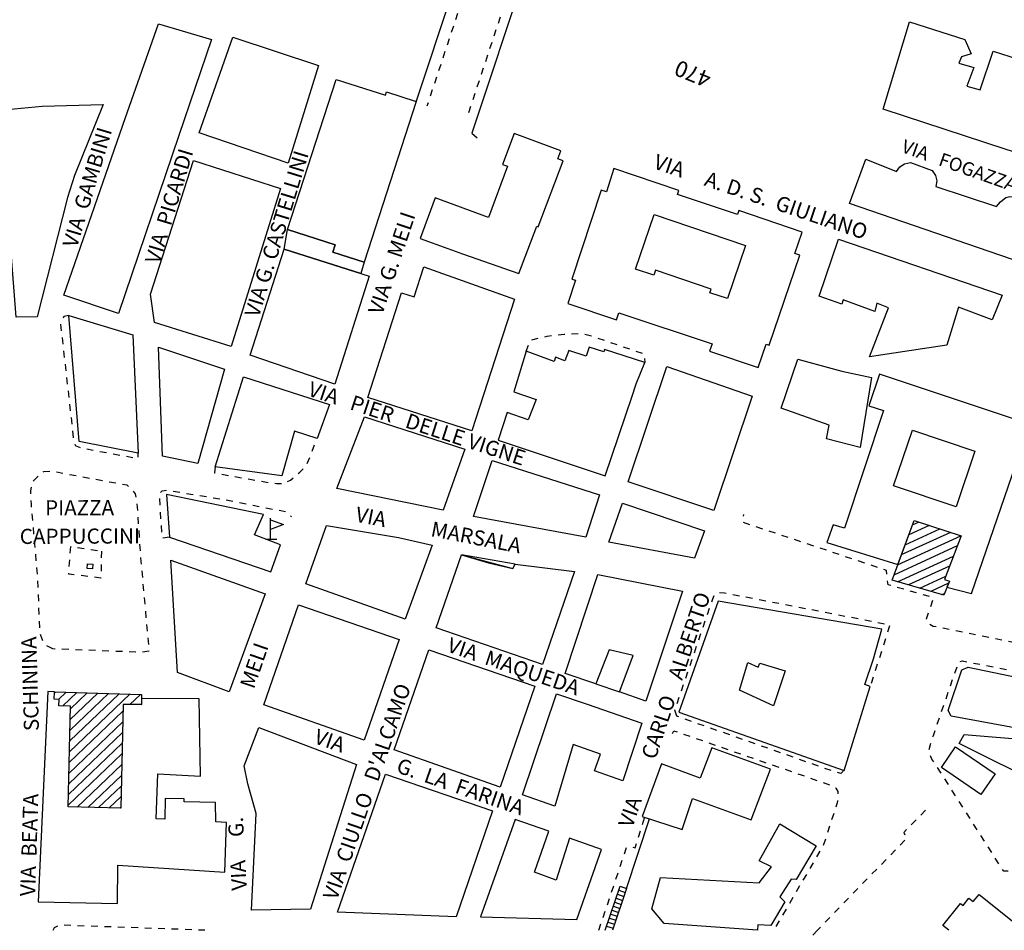
# Model space of a CAD drawing. Units: millimetres. Extents: x 71 to 7993, y 70 to 2100.
# Drawn here: x 1007 to 1241, y 525 to 742 of the extents above; entities that cross this region are included whole.
import ezdxf

# ---------------------------------------------------------------- set-up
doc = ezdxf.new("R2010")
doc.units = ezdxf.units.MM
doc.linetypes.add('DASHED', pattern=[19.05, 12.7, -6.35])
doc.linetypes.add('DASHED2', pattern=[9.525, 6.35, -3.175])
for name, color, linetype in [('AIUOLA_V', 212, 'DASHED2'), ('CHIESA', 190, 'Continuous'), ('CHIESA_V', 252, 'Continuous'), ('EDIFICIO', 190, 'Continuous'), ('MARCIAPIEDE_V', 212, 'DASHED'), ('MONUMENTO', 190, 'Continuous'), ('PONTE_GENERICO', 6, 'Continuous'), ('SCALA', 190, 'Continuous'), ('SCALINI', 190, 'Continuous'), ('SIMBOLO_BENZINAIO_V', 200, 'Continuous'), ('TOPONOMASTICA', 120, 'Continuous'), ('VALORE_DIRETTRICE', 22, 'Continuous')]:
    doc.layers.add(name, color=color, linetype=linetype)
doc.styles.add('ROMANS', font='romans')

# ---------------------------------------------------------------- blocks, each defined once
blk = doc.blocks.new('21818580')
at = {"layer": 'SIMBOLO_BENZINAIO_V'}
for p, q in [((95940.726563, 86193.132813), (95940.726563, 86198.132813)), ((95939.570313, 86193.132813), (95942.265625, 86193.132813))]:
    blk.add_line(p, q, dxfattribs=at)
blk.add_lwpolyline([(95940.726563, 86197.742188), (95943.804688, 86196.59375), (95940.726563, 86195.4375)], dxfattribs=at)
blk = doc.blocks.new('21816657')
at = {"layer": 'CHIESA_V'}
for p, q in [((95889.265625, 86156.492188), (95889.515625, 86156.726563)), ((95892.046875, 86156.65625), (95890.257813, 86154.953125)), ((95891.25, 86153.40625), (95894.578125, 86156.585938)), ((95907.226563, 86156.210938), (95892.875, 86142.523438)), ((95892.9375, 86145.070313), (95904.695313, 86156.28125)), ((95902.164063, 86156.359375), (95892.992188, 86147.609375)), ((95893.0625, 86150.164063), (95899.632813, 86156.429688)), ((95897.109375, 86156.507813), (95893.117188, 86152.703125)), ((95907.242188, 86153.734375), (95909.757813, 86156.140625)), ((95910, 86153.882813), (95909.828125, 86153.710938)), ((95892.8125, 86139.976563), (95905.585938, 86152.15625)), ((95905.53125, 86149.617188), (95892.75, 86137.429688)), ((95892.695313, 86134.890625), (95905.46875, 86147.070313)), ((95905.40625, 86144.523438), (95892.632813, 86132.34375)), ((95892.570313, 86129.796875), (95905.351563, 86141.984375)), ((95905.289063, 86139.4375), (95894.6875, 86129.328125)), ((95897.21875, 86129.257813), (95905.226563, 86136.890625)), ((95905.171875, 86134.351563), (95899.765625, 86129.195313)), ((95902.304688, 86129.125), (95905.109375, 86131.796875)), ((95905.046875, 86129.257813), (95904.84375, 86129.0625))]:
    blk.add_line(p, q, dxfattribs=at)
blk = doc.blocks.new('21816556')
at = {"layer": 'CHIESA_V'}
for p, q in [((96091.789063, 86191.742188), (96100.09375, 86195.5625)), ((96097.546875, 86196.375), (96092.671875, 86194.132813)), ((96093.554688, 86196.523438), (96095.007813, 86197.1875)), ((96090.015625, 86186.96875), (96105.101563, 86193.898438)), ((96102.632813, 86194.742188), (96090.898438, 86189.359375)), ((96104.203125, 86191.5), (96089.132813, 86184.578125)), ((96090, 86183), (96103.296875, 86189.109375)), ((96102.398438, 86186.710938), (96092.640625, 86182.226563)), ((96095.28125, 86181.460938), (96101.492188, 86184.3125)), ((96102.171875, 86182.648438), (96097.914063, 86180.6875)), ((96100.554688, 86179.921875), (96101.195313, 86180.210938))]:
    blk.add_line(p, q, dxfattribs=at)
blk = doc.blocks.new('21816445')
at = {"layer": 'AIUOLA_V'}
for p, q in [((95894.804688, 86191.125), (95896.390625, 86190.890625)), ((95897.96875, 86190.648438), (95899.554688, 86190.414063)), ((95900.460938, 86190.273438), (95900.4375, 86188.671875)), ((95892.8125, 86186.617188), (95892.9375, 86188.210938)), ((95900.414063, 86187.070313), (95900.382813, 86185.476563)), ((95897.195313, 86184.242188), (95895.609375, 86184.429688))]:
    blk.add_line(p, q, dxfattribs=at)
for points in [[(95893.0625, 86189.804688), (95893.1875, 86191.367188), (95893.226563, 86191.359375)], [(95894.015625, 86184.625), (95892.671875, 86184.78125), (95892.6875, 86185.023438)], [(95900.359375, 86183.875), (95900.359375, 86183.859375), (95898.789063, 86184.046875)]]:
    blk.add_lwpolyline(points, dxfattribs=at)
blk = doc.blocks.new('2181451')
at = {"layer": 'MARCIAPIEDE_V'}
for p, q in [((96096.648438, 86128.5625), (96095.523438, 86127.421875)), ((96094.40625, 86126.28125), (96093.28125, 86125.140625)), ((96091.71875, 86121.445313), (96090.601563, 86120.296875)), ((96089.492188, 86119.148438), (96088.375, 86118)), ((96087.265625, 86116.851563), (96086.148438, 86115.703125)), ((96085.039063, 86114.554688), (96083.921875, 86113.40625)), ((96082.804688, 86112.257813), (96081.695313, 86111.109375)), ((96080.578125, 86109.960938), (96079.46875, 86108.8125)), ((96078.351563, 86107.664063), (96077.242188, 86106.515625)), ((96076.125, 86105.367188), (96075.007813, 86104.21875)), ((96073.898438, 86103.070313), (96072.78125, 86101.921875)), ((96071.671875, 86100.773438), (96070.921875, 86100))]:
    blk.add_line(p, q, dxfattribs=at)
blk.add_lwpolyline([(96092.164063, 86124), (96091.46875, 86123.296875), (96091.75, 86122.75)], dxfattribs=at)
blk = doc.blocks.new('2181450')
at = {"layer": 'MARCIAPIEDE_V'}
for p, q in [((96103.640625, 86161.1875), (96104.164063, 86162.703125)), ((96108.054688, 86163.625), (96109.625, 86163.320313)), ((96111.195313, 86163.023438), (96112.765625, 86162.71875)), ((96114.335938, 86162.414063), (96115.914063, 86162.109375)), ((96117.484375, 86161.8125), (96119.054688, 86161.507813)), ((96120.625, 86161.203125), (96122.195313, 86160.898438)), ((96123.765625, 86160.601563), (96125.335938, 86160.296875)), ((96102.59375, 86158.164063), (96103.117188, 86159.679688)), ((96126.90625, 86159.992188), (96128.476563, 86159.6875)), ((96130.046875, 86159.390625), (96131.625, 86159.085938)), ((96133.195313, 86158.78125), (96134.765625, 86158.476563)), ((96136.335938, 86158.179688), (96137.90625, 86157.875)), ((96101.554688, 86155.140625), (96102.078125, 86156.65625)), ((96139.476563, 86157.570313), (96141.046875, 86157.265625)), ((96142.617188, 86156.96875), (96144.1875, 86156.664063)), ((96145.757813, 86156.359375), (96147.335938, 86156.0625)), ((96148.90625, 86155.757813), (96150.023438, 86155.539063)), ((96100.507813, 86152.117188), (96101.03125, 86153.632813)), ((96099.460938, 86149.09375), (96099.984375, 86150.609375)), ((96097.507813, 86143.007813), (96097.96875, 86144.539063)), ((96100.390625, 86137.445313), (96099.53125, 86138.796875)), ((96102.109375, 86134.742188), (96101.25, 86136.09375)), ((96103.828125, 86132.046875), (96102.96875, 86133.398438)), ((96105.546875, 86129.34375), (96104.6875, 86130.695313)), ((96107.265625, 86126.648438), (96106.40625, 86128)), ((96108.984375, 86123.945313), (96108.125, 86125.296875)), ((96110.703125, 86121.25), (96109.84375, 86122.601563)), ((96112.421875, 86118.546875), (96111.5625, 86119.898438)), ((96114.140625, 86115.851563), (96113.28125, 86117.203125))]:
    blk.add_line(p, q, dxfattribs=at)
for points in [[(96104.90625, 86164.015625), (96105.492188, 86164.117188), (96106.476563, 86163.929688)], [(96098.429688, 86146.070313), (96098.53125, 86146.40625), (96098.9375, 86147.585938)], [(96098.609375, 86140.101563), (96098.148438, 86140.757813), (96097.859375, 86141.507813)], [(96116.367188, 86114.046875), (96115.273438, 86114.078125), (96115, 86114.507813)]]:
    blk.add_lwpolyline(points, dxfattribs=at)
blk = doc.blocks.new('2181448')
at = {"layer": 'MARCIAPIEDE_V'}
for p, q in [((95891.59375, 86101.273438), (95893.195313, 86101.21875)), ((95894.789063, 86101.164063), (95896.390625, 86101.101563)), ((95897.992188, 86101.046875), (95899.585938, 86100.992188)), ((95901.1875, 86100.9375), (95902.789063, 86100.875)), ((95904.382813, 86100.820313), (95905.984375, 86100.765625)), ((95907.585938, 86100.710938), (95909.179688, 86100.648438)), ((95910.78125, 86100.59375), (95912.382813, 86100.539063)), ((95913.976563, 86100.484375), (95915.578125, 86100.421875)), ((95917.179688, 86100.367188), (95918.773438, 86100.3125)), ((95920.375, 86100.257813), (95921.976563, 86100.203125)), ((95923.570313, 86100.140625), (95925.0625, 86100.09375))]:
    blk.add_line(p, q, dxfattribs=at)
blk.add_lwpolyline([(95888.96875, 86100), (95889.273438, 86100.65625), (95890.054688, 86101.046875)], dxfattribs=at)
blk = doc.blocks.new('2181447')
at = {"layer": 'MARCIAPIEDE_V'}
for p, q in [((96039.03125, 86146.71875), (96040.546875, 86146.195313)), ((96042.054688, 86145.671875), (96043.570313, 86145.148438)), ((96045.078125, 86144.625), (96046.59375, 86144.101563)), ((96048.101563, 86143.578125), (96049.617188, 86143.046875)), ((96051.125, 86142.523438), (96052.640625, 86142)), ((96054.148438, 86141.476563), (96055.664063, 86140.953125)), ((96057.171875, 86140.429688), (96058.6875, 86139.90625)), ((96060.195313, 86139.382813), (96061.710938, 86138.859375)), ((96063.21875, 86138.335938), (96064.734375, 86137.8125)), ((96069.257813, 86136.226563), (96070.765625, 86135.6875)), ((96072.273438, 86135.15625), (96073.78125, 86134.617188)), ((96074.804688, 86127.820313), (96074.3125, 86126.296875)), ((96073.8125, 86124.78125), (96073.320313, 86123.257813)), ((96072.820313, 86121.734375), (96072.328125, 86120.210938)), ((96071.523438, 86118.835938), (96070.71875, 86117.453125)), ((96069.90625, 86116.070313), (96069.101563, 86114.6875)), ((96068.296875, 86113.3125), (96067.492188, 86111.929688)), ((96066.679688, 86110.546875), (96065.875, 86109.164063)), ((96065.070313, 86107.78125), (96064.265625, 86106.398438)), ((96063.453125, 86105.015625), (96062.648438, 86103.640625)), ((96061.84375, 86102.257813), (96061.03125, 86100.875))]:
    blk.add_line(p, q, dxfattribs=at)
for points in [[(96036.398438, 86146.84375), (96036.71875, 86147.523438), (96037.523438, 86147.242188)], [(96066.242188, 86137.289063), (96067.078125, 86137), (96067.75, 86136.757813)], [(96075.195313, 86133.890625), (96075.28125, 86133.828125), (96075.757813, 86133.0625), (96075.789063, 86132.46875)], [(96075.742188, 86130.875), (96075.726563, 86130.65625), (96075.296875, 86129.34375)]]:
    blk.add_lwpolyline(points, dxfattribs=at)
blk = doc.blocks.new('2181446')
at = {"layer": 'MARCIAPIEDE_V'}
for p, q in [((96037.96875, 86150.789063), (96037.476563, 86150.953125)), ((96040.984375, 86149.71875), (96039.476563, 86150.25)), ((96044, 86148.65625), (96042.492188, 86149.1875)), ((96047.015625, 86147.59375), (96045.507813, 86148.125)), ((96050.039063, 86146.53125), (96048.53125, 86147.0625)), ((96053.054688, 86145.460938), (96051.546875, 86146)), ((96056.070313, 86144.398438), (96054.5625, 86144.929688)), ((96059.09375, 86143.335938), (96057.578125, 86143.867188)), ((96062.109375, 86142.273438), (96060.601563, 86142.804688)), ((96065.125, 86141.210938), (96063.617188, 86141.742188)), ((96068.140625, 86140.140625), (96066.632813, 86140.679688)), ((96071.164063, 86139.078125), (96069.65625, 86139.609375)), ((96074.179688, 86138.015625), (96072.671875, 86138.546875))]:
    blk.add_line(p, q, dxfattribs=at)
blk.add_lwpolyline([(96077.09375, 86137.851563), (96076.523438, 86137.351563), (96075.703125, 86137.546875)], dxfattribs=at)
blk = doc.blocks.new('2181445')
at = {"layer": 'MARCIAPIEDE_V'}
for p, q in [((96050.78125, 86179.96875), (96052.351563, 86179.664063)), ((96053.921875, 86179.359375), (96055.492188, 86179.0625)), ((96057.0625, 86178.757813), (96058.632813, 86178.453125)), ((96060.210938, 86178.148438), (96061.78125, 86177.851563)), ((96063.351563, 86177.546875), (96064.921875, 86177.242188)), ((96066.492188, 86176.9375), (96068.0625, 86176.632813)), ((96044.734375, 86175.179688), (96045.25, 86176.695313)), ((96069.632813, 86176.335938), (96071.203125, 86176.03125)), ((96072.773438, 86175.726563), (96074.34375, 86175.421875)), ((96075.921875, 86175.125), (96077.492188, 86174.820313)), ((96079.0625, 86174.515625), (96080.632813, 86174.210938)), ((96043.703125, 86172.148438), (96044.21875, 86173.664063)), ((96082.203125, 86173.90625), (96083.773438, 86173.609375)), ((96085.34375, 86173.304688), (96086.914063, 86173)), ((96088.117188, 86172.46875), (96087.625, 86170.945313)), ((96042.664063, 86169.125), (96043.1875, 86170.632813)), ((96041.632813, 86166.09375), (96042.148438, 86167.609375)), ((96087.140625, 86169.421875), (96086.648438, 86167.898438)), ((96086.164063, 86166.375), (96085.671875, 86164.851563)), ((96040.601563, 86163.0625), (96041.117188, 86164.578125)), ((96085.1875, 86163.328125), (96084.695313, 86161.804688)), ((96039.570313, 86160.03125), (96040.085938, 86161.546875)), ((96038.539063, 86157.007813), (96039.054688, 86158.523438)), ((96084.203125, 86160.28125), (96083.71875, 86158.757813)), ((96037.507813, 86153.976563), (96038.023438, 86155.492188))]:
    blk.add_line(p, q, dxfattribs=at)
for points in [[(96045.765625, 86178.210938), (96046.007813, 86178.9375), (96046.375, 86179.6875)], [(96047.625, 86180.429688), (96048.78125, 86180.351563), (96049.210938, 86180.265625)], [(96037.476563, 86150.953125), (96036.96875, 86152.40625), (96036.992188, 86152.460938)]]:
    blk.add_lwpolyline(points, dxfattribs=at)
blk = doc.blocks.new('2181444')
at = {"layer": 'MARCIAPIEDE_V'}
for p, q in [((96029.265625, 86125.210938), (96029.734375, 86126.742188)), ((96028.3125, 86122.15625), (96028.789063, 86123.6875)), ((96024.984375, 86118.203125), (96025.492188, 86119.71875)), ((96023.96875, 86115.171875), (96024.476563, 86116.6875)), ((96022.945313, 86112.140625), (96023.460938, 86113.65625)), ((96021.929688, 86109.101563), (96022.4375, 86110.617188)), ((96020.914063, 86106.070313), (96021.421875, 86107.585938)), ((96019.898438, 86103.03125), (96020.40625, 86104.554688)), ((96018.882813, 86100), (96019.390625, 86101.515625))]:
    blk.add_line(p, q, dxfattribs=at)
blk.add_lwpolyline([(96026.984375, 86119.78125), (96027.53125, 86119.640625), (96027.835938, 86120.625)], dxfattribs=at)
blk = doc.blocks.new('2181443')
at = {"layer": 'MARCIAPIEDE_V'}
for p, q in [((95951.8125, 86217.054688), (95951.84375, 86217.117188)), ((95950.640625, 86214.078125), (95951.226563, 86215.5625)), ((95949.460938, 86211.101563), (95950.046875, 86212.585938)), ((95929.109375, 86208.59375), (95930.6875, 86208.3125)), ((95932.257813, 86208.03125), (95933.835938, 86207.742188)), ((95935.40625, 86207.460938), (95936.984375, 86207.179688)), ((95938.554688, 86206.898438), (95940.132813, 86206.617188))]:
    blk.add_line(p, q, dxfattribs=at)
for points in [[(95927.570313, 86210.34375), (95927.390625, 86208.898438), (95927.53125, 86208.875)], [(95947.34375, 86208.765625), (95947.742188, 86209.101563), (95948.523438, 86209.851563)], [(95944.804688, 86206.851563), (95945.46875, 86207.179688), (95946.125, 86207.734375)], [(95941.71875, 86206.445313), (95942.140625, 86206.40625), (95943.320313, 86206.375)]]:
    blk.add_lwpolyline(points, dxfattribs=at)
blk = doc.blocks.new('2181442')
at = {"layer": 'MARCIAPIEDE_V'}
for p, q in [((95914.460938, 86201.1875), (95914.367188, 86202.78125)), ((95917.570313, 86204.539063), (95919.148438, 86204.28125)), ((95920.726563, 86204.023438), (95922.304688, 86203.757813)), ((95923.882813, 86203.5), (95925.460938, 86203.242188)), ((95927.046875, 86202.984375), (95928.625, 86202.71875)), ((95930.203125, 86202.460938), (95931.773438, 86202.148438)), ((95933.34375, 86201.84375), (95934.914063, 86201.53125)), ((95936.484375, 86201.21875), (95938.054688, 86200.914063)), ((95939.625, 86200.601563), (95941.195313, 86200.296875)), ((95914.648438, 86197.992188), (95914.554688, 86199.585938)), ((95942.757813, 86199.984375), (95944.328125, 86199.671875)), ((95945.5, 86198.6875), (95945.742188, 86198.40625)), ((95914.835938, 86194.796875), (95914.742188, 86196.390625)), ((95916.671875, 86193.570313), (95915.085938, 86193.375))]:
    blk.add_line(p, q, dxfattribs=at)
blk.add_lwpolyline([(95914.546875, 86204.265625), (95914.953125, 86204.648438), (95915.992188, 86204.765625)], dxfattribs=at)
blk = doc.blocks.new('2181441')
at = {"layer": 'MARCIAPIEDE_V'}
for p, q in [((95890.726563, 86244.3125), (95890.90625, 86242.71875)), ((95891.085938, 86241.132813), (95891.265625, 86239.539063)), ((95891.4375, 86237.953125), (95891.617188, 86236.359375)), ((95891.796875, 86234.773438), (95891.976563, 86233.179688)), ((95892.15625, 86231.59375), (95892.335938, 86230)), ((95892.515625, 86228.414063), (95892.695313, 86226.820313)), ((95892.867188, 86225.234375), (95893.046875, 86223.640625)), ((95893.226563, 86222.054688), (95893.40625, 86220.460938)), ((95893.585938, 86218.875), (95893.765625, 86217.28125)), ((95896.960938, 86214.601563), (95898.53125, 86214.3125)), ((95900.109375, 86214.015625), (95901.679688, 86213.726563)), ((95903.25, 86213.429688), (95904.828125, 86213.140625)), ((95906.398438, 86212.84375), (95907.96875, 86212.554688)), ((95909.242188, 86212.617188), (95909.210938, 86213.601563))]:
    blk.add_line(p, q, dxfattribs=at)
for points in [[(95892.71875, 86246.34375), (95891.5, 86246.09375), (95891.351563, 86245.773438)], [(95894.125, 86215.726563), (95894.226563, 86215.421875), (95895.398438, 86214.921875)]]:
    blk.add_lwpolyline(points, dxfattribs=at)
blk = doc.blocks.new('2181440')
at = {"layer": 'MARCIAPIEDE_V'}
for p, q in [((96002.921875, 86240.59375), (96004.476563, 86240.960938)), ((96012.390625, 86242.007813), (96013.984375, 86242.09375)), ((96018.632813, 86241), (96020.148438, 86240.484375)), ((96001.5625, 86237.851563), (96002.132813, 86239.34375)), ((96021.664063, 86239.96875), (96023.179688, 86239.453125)), ((96024.695313, 86238.945313), (96026.210938, 86238.429688)), ((96027.726563, 86237.914063), (96029.234375, 86237.398438)), ((96029.765625, 86236.117188), (96029.828125, 86235.203125))]:
    blk.add_line(p, q, dxfattribs=at)
for points in [[(96006.039063, 86241.328125), (96006.5625, 86241.453125), (96007.609375, 86241.570313)], [(96009.203125, 86241.75), (96010.601563, 86241.90625), (96010.796875, 86241.914063)], [(96015.570313, 86241.890625), (96016.53125, 86241.710938), (96017.117188, 86241.515625)]]:
    blk.add_lwpolyline(points, dxfattribs=at)
blk = doc.blocks.new('2181439')
at = {"layer": 'MARCIAPIEDE_V'}
for p, q in [((96172.6875, 86238.023438), (96172.382813, 86236.453125)), ((96172.085938, 86234.882813), (96171.78125, 86233.3125)), ((96171.476563, 86231.742188), (96171.171875, 86230.164063)), ((96170.875, 86228.59375), (96170.570313, 86227.023438)), ((96170.265625, 86225.453125), (96169.960938, 86223.882813)), ((96169.664063, 86222.3125), (96169.359375, 86220.742188)), ((96169.054688, 86219.171875), (96168.757813, 86217.601563)), ((96168.453125, 86216.03125), (96168.148438, 86214.453125)), ((96167.84375, 86212.882813), (96167.546875, 86211.3125)), ((96167.242188, 86209.742188), (96166.9375, 86208.171875)), ((96166.640625, 86206.601563), (96166.335938, 86205.03125)), ((96166.03125, 86203.460938), (96165.726563, 86201.890625)), ((96165.429688, 86200.3125), (96165.125, 86198.742188)), ((96053.359375, 86198.59375), (96053.390625, 86199.023438)), ((96054.867188, 86196.554688), (96053.34375, 86197.0625)), ((96057.898438, 86195.539063), (96056.382813, 86196.046875)), ((96164.820313, 86197.171875), (96164.515625, 86195.601563)), ((96060.9375, 86194.523438), (96059.414063, 86195.03125)), ((96063.96875, 86193.507813), (96062.453125, 86194.015625)), ((96164.21875, 86194.03125), (96163.914063, 86192.460938)), ((96067, 86192.492188), (96065.484375, 86193)), ((96070.039063, 86191.476563), (96068.523438, 86191.984375)), ((96073.070313, 86190.460938), (96071.554688, 86190.96875)), ((96163.609375, 86190.890625), (96163.3125, 86189.320313)), ((96076.109375, 86189.445313), (96074.585938, 86189.953125)), ((96079.140625, 86188.429688), (96077.625, 86188.9375)), ((96082.179688, 86187.414063), (96080.65625, 86187.921875)), ((96085.210938, 86186.398438), (96083.695313, 86186.90625)), ((96163.007813, 86187.75), (96162.703125, 86186.179688)), ((96162.398438, 86184.601563), (96162.101563, 86183.03125)), ((96091.46875, 86181.1875), (96089.929688, 86181.625)), ((96161.796875, 86181.460938), (96161.492188, 86179.890625)), ((96094.546875, 86180.320313), (96093.007813, 86180.757813)), ((96097.625, 86179.445313), (96096.085938, 86179.882813)), ((96097.921875, 86177.125), (96098.445313, 86178.632813)), ((96161.195313, 86178.320313), (96160.890625, 86176.75)), ((96160.585938, 86175.179688), (96160.28125, 86173.609375)), ((96159.984375, 86172.039063), (96159.679688, 86170.460938)), ((96102.320313, 86171.59375), (96100.75, 86171.90625)), ((96105.453125, 86170.96875), (96103.882813, 86171.28125)), ((96108.59375, 86170.34375), (96107.023438, 86170.65625)), ((96111.734375, 86169.71875), (96110.164063, 86170.03125)), ((96114.867188, 86169.09375), (96113.304688, 86169.40625)), ((96118.007813, 86168.46875), (96116.4375, 86168.78125)), ((96121.148438, 86167.84375), (96119.578125, 86168.15625)), ((96124.289063, 86167.21875), (96122.71875, 86167.53125)), ((96159.375, 86168.890625), (96159.070313, 86167.320313)), ((96127.421875, 86166.59375), (96125.851563, 86166.90625)), ((96130.5625, 86165.96875), (96128.992188, 86166.28125)), ((96133.703125, 86165.34375), (96132.132813, 86165.65625)), ((96136.835938, 86164.71875), (96135.273438, 86165.03125)), ((96158.773438, 86165.75), (96158.46875, 86164.179688)), ((96139.976563, 86164.09375), (96138.40625, 86164.40625)), ((96143.117188, 86163.46875), (96141.546875, 86163.78125)), ((96146.257813, 86162.84375), (96144.6875, 86163.15625)), ((96149.390625, 86162.21875), (96147.820313, 86162.53125)), ((96152.53125, 86161.59375), (96150.960938, 86161.90625))]:
    blk.add_line(p, q, dxfattribs=at)
for points in [[(96087.46875, 86184.757813), (96087.367188, 86185.679688), (96086.726563, 86185.890625)], [(96088.390625, 86182.0625), (96087.742188, 86182.242188), (96087.640625, 86183.164063)], [(96096.898438, 86174.101563), (96096.882813, 86174.132813), (96097.398438, 86175.617188)], [(96099.179688, 86172.21875), (96098.5, 86172.351563), (96097.71875, 86172.8125)], [(96155.679688, 86161.007813), (96154.148438, 86161.273438), (96154.101563, 86161.28125)], [(96158.164063, 86162.609375), (96158.101563, 86162.273438), (96157.25, 86161.53125), (96157.132813, 86161.46875)]]:
    blk.add_lwpolyline(points, dxfattribs=at)
blk = doc.blocks.new('2181436')
at = {"layer": 'MARCIAPIEDE_V'}
for p, q in [((95884.25, 86206.960938), (95885.375, 86208.101563)), ((95889.734375, 86209.132813), (95891.304688, 86208.84375)), ((95892.882813, 86208.546875), (95894.453125, 86208.257813)), ((95896.03125, 86207.96875), (95897.601563, 86207.679688)), ((95899.171875, 86207.382813), (95900.75, 86207.09375)), ((95902.320313, 86206.804688), (95903.890625, 86206.507813)), ((95908.914063, 86201.53125), (95909.023438, 86199.9375)), ((95884.117188, 86197.523438), (95883.976563, 86199.117188)), ((95909.132813, 86198.335938), (95909.242188, 86196.742188)), ((95884.398438, 86194.335938), (95884.257813, 86195.929688)), ((95909.351563, 86195.148438), (95909.460938, 86193.546875)), ((95884.671875, 86191.148438), (95884.539063, 86192.742188)), ((95909.570313, 86191.953125), (95909.6875, 86190.359375)), ((95884.953125, 86187.960938), (95884.8125, 86189.554688)), ((95885.234375, 86184.773438), (95885.09375, 86186.367188)), ((95910.0625, 86185.578125), (95910.210938, 86183.984375)), ((95885.414063, 86181.585938), (95885.351563, 86183.1875)), ((95910.351563, 86182.390625), (95910.5, 86180.796875)), ((95885.53125, 86178.390625), (95885.46875, 86179.984375)), ((95910.640625, 86179.203125), (95910.789063, 86177.609375)), ((95885.65625, 86175.1875), (95885.59375, 86176.789063)), ((95910.9375, 86176.015625), (95911.078125, 86174.421875)), ((95885.78125, 86171.992188), (95885.71875, 86173.59375)), ((95911.226563, 86172.828125), (95911.375, 86171.234375)), ((95886.515625, 86168.921875), (95885.929688, 86170.414063)), ((95888.921875, 86166.992188), (95887.507813, 86167.734375)), ((95911.515625, 86169.640625), (95911.664063, 86168.054688)), ((95889.46875, 86166.96875), (95888.921875, 86166.992188)), ((95892.671875, 86166.84375), (95891.070313, 86166.90625)), ((95895.867188, 86166.71875), (95894.265625, 86166.78125)), ((95899.0625, 86166.59375), (95897.46875, 86166.65625)), ((95902.257813, 86166.46875), (95900.664063, 86166.53125)), ((95905.460938, 86166.34375), (95903.859375, 86166.40625)), ((95908.65625, 86166.21875), (95907.054688, 86166.28125))]:
    blk.add_line(p, q, dxfattribs=at)
for points in [[(95886.585938, 86209.140625), (95886.71875, 86209.25), (95888.148438, 86209.296875)], [(95883.695313, 86203.914063), (95883.671875, 86204.648438), (95883.78125, 86205.5)], [(95905.46875, 86206.21875), (95906.492188, 86206.03125), (95906.921875, 86205.679688)], [(95908.039063, 86204.5625), (95908.476563, 86203.890625), (95908.640625, 86203.109375)], [(95883.835938, 86200.710938), (95883.78125, 86201.367188), (95883.75, 86202.3125)], [(95909.796875, 86188.757813), (95909.859375, 86187.820313), (95909.921875, 86187.171875)], [(95911.804688, 86166.460938), (95911.8125, 86166.429688), (95910.25, 86166.25)]]:
    blk.add_lwpolyline(points, dxfattribs=at)
blk = doc.blocks.new('2181051')
at = {"layer": 'MARCIAPIEDE_V'}
for p, q in [((96049.351563, 86487.296875), (96048.867188, 86485.773438)), ((96048.382813, 86484.25), (96047.898438, 86482.71875)), ((96047.414063, 86481.195313), (96046.929688, 86479.671875)), ((96046.445313, 86478.148438), (96045.960938, 86476.625)), ((96045.476563, 86475.101563), (96044.992188, 86473.570313)), ((96044.507813, 86472.046875), (96044.023438, 86470.523438)), ((96043.539063, 86469), (96043.054688, 86467.476563)), ((96042.570313, 86465.945313), (96042.085938, 86464.421875)), ((96041.601563, 86462.898438), (96041.117188, 86461.375)), ((96040.914063, 86459.898438), (96041.859375, 86458.609375)), ((96041.726563, 86457.148438), (96041.226563, 86455.632813)), ((96040.71875, 86454.109375), (96040.21875, 86452.59375)), ((96039.710938, 86451.070313), (96039.210938, 86449.554688)), ((96038.703125, 86448.039063), (96038.203125, 86446.515625)), ((96037.695313, 86445), (96037.195313, 86443.476563)), ((96036.6875, 86441.960938), (96036.1875, 86440.445313)), ((96035.6875, 86438.921875), (96035.179688, 86437.40625)), ((96034.679688, 86435.882813), (96034.171875, 86434.367188)), ((96033.671875, 86432.851563), (96033.164063, 86431.328125)), ((96032.664063, 86429.8125), (96032.15625, 86428.296875)), ((96031.65625, 86426.773438), (96031.15625, 86425.257813)), ((96030.648438, 86423.734375), (96030.148438, 86422.21875)), ((96029.640625, 86420.703125), (96029.140625, 86419.179688)), ((96028.632813, 86417.664063), (96028.132813, 86416.140625)), ((96027.625, 86414.625), (96027.125, 86413.109375)), ((96026.617188, 86411.585938), (96026.117188, 86410.070313)), ((96025.617188, 86408.546875), (96025.109375, 86407.03125)), ((96024.609375, 86405.515625), (96024.101563, 86403.992188)), ((96023.601563, 86402.476563), (96023.09375, 86400.953125)), ((96022.59375, 86399.4375), (96022.085938, 86397.921875)), ((96021.585938, 86396.398438), (96021.078125, 86394.882813)), ((96020.578125, 86393.359375), (96020.078125, 86391.84375)), ((96019.570313, 86390.328125), (96019.070313, 86388.804688)), ((96018.5625, 86387.289063), (96018.0625, 86385.765625)), ((96017.554688, 86384.25), (96017.054688, 86382.734375)), ((96016.546875, 86381.210938), (96016.046875, 86379.695313)), ((96015.546875, 86378.179688), (96015.039063, 86376.65625)), ((96014.539063, 86375.140625), (96014.03125, 86373.617188)), ((96013.53125, 86372.101563), (96013.023438, 86370.585938)), ((96012.523438, 86369.0625), (96012.015625, 86367.546875)), ((96011.515625, 86366.023438), (96011.007813, 86364.507813)), ((96010.507813, 86362.992188), (96010.007813, 86361.46875)), ((96009.5, 86359.953125), (96009, 86358.429688)), ((96008.492188, 86356.914063), (96007.992188, 86355.398438)), ((96007.484375, 86353.875), (96006.984375, 86352.359375)), ((96006.476563, 86350.835938), (96005.976563, 86349.320313)), ((96005.46875, 86347.804688), (96004.96875, 86346.28125)), ((96004.46875, 86344.765625), (96003.960938, 86343.242188)), ((96003.460938, 86341.726563), (96002.953125, 86340.210938)), ((96002.453125, 86338.6875), (96001.945313, 86337.171875)), ((96001.445313, 86335.648438), (96000.9375, 86334.132813)), ((96000.4375, 86332.617188), (95999.9375, 86331.09375)), ((95999.429688, 86329.578125), (95998.929688, 86328.0625)), ((95998.421875, 86326.539063), (95997.921875, 86325.023438)), ((95997.414063, 86323.5), (95996.914063, 86321.984375)), ((95996.40625, 86320.46875), (95995.90625, 86318.945313)), ((95995.398438, 86317.429688), (95994.898438, 86315.90625)), ((95994.398438, 86314.390625), (95993.890625, 86312.875)), ((95993.390625, 86311.351563), (95992.882813, 86309.835938)), ((95992.382813, 86308.3125), (95991.875, 86306.796875)), ((95991.375, 86305.28125), (95990.867188, 86303.757813)), ((95990.367188, 86302.242188), (95989.859375, 86300.71875)), ((95989.359375, 86299.203125), (95988.859375, 86297.6875)), ((95988.351563, 86296.164063), (95987.851563, 86294.648438))]:
    blk.add_line(p, q, dxfattribs=at)
blk.add_lwpolyline([(96051.476563, 86489.203125), (96050.1875, 86488.929688), (96049.984375, 86488.734375)], dxfattribs=at)
blk = doc.blocks.new('2181050')
at = {"layer": 'MARCIAPIEDE_V'}
for p, q in [((96040.523438, 86485.40625), (96040.023438, 86483.890625)), ((96039.515625, 86482.367188), (96039.015625, 86480.851563)), ((96038.515625, 86479.328125), (96038.015625, 86477.8125)), ((96037.507813, 86476.289063), (96037.007813, 86474.773438)), ((96036.507813, 86473.25), (96036, 86471.734375)), ((96035.5, 86470.21875), (96035, 86468.695313)), ((96034.492188, 86467.179688), (96033.992188, 86465.65625)), ((96033.492188, 86464.140625), (96032.992188, 86462.617188)), ((96032.484375, 86461.101563), (96031.984375, 86459.578125)), ((96031.484375, 86458.0625), (96030.976563, 86456.546875)), ((96030.476563, 86455.023438), (96029.976563, 86453.507813)), ((96029.476563, 86451.984375), (96028.96875, 86450.46875)), ((96028.46875, 86448.945313), (96027.96875, 86447.429688)), ((96027.460938, 86445.90625), (96026.960938, 86444.390625)), ((96026.460938, 86442.875), (96025.953125, 86441.351563)), ((96025.453125, 86439.835938), (96024.953125, 86438.3125)), ((96024.453125, 86436.796875), (96023.945313, 86435.273438)), ((96023.445313, 86433.757813), (96022.945313, 86432.234375)), ((96022.4375, 86430.71875), (96021.9375, 86429.195313)), ((96021.4375, 86427.679688), (96020.9375, 86426.164063)), ((96020.429688, 86424.640625), (96019.929688, 86423.125)), ((96019.429688, 86421.601563), (96018.921875, 86420.085938)), ((96018.421875, 86418.5625), (96017.921875, 86417.046875)), ((96017.421875, 86415.523438), (96016.914063, 86414.007813)), ((96016.414063, 86412.492188), (96015.914063, 86410.96875)), ((96015.40625, 86409.453125), (96014.90625, 86407.929688)), ((96014.40625, 86406.414063), (96013.898438, 86404.890625)), ((96013.398438, 86403.375), (96012.898438, 86401.851563)), ((96012.398438, 86400.335938), (96011.890625, 86398.820313)), ((96011.390625, 86397.296875), (96010.890625, 86395.78125)), ((96010.382813, 86394.257813), (96009.882813, 86392.742188)), ((96009.382813, 86391.21875), (96008.882813, 86389.703125)), ((96008.375, 86388.179688), (96007.875, 86386.664063)), ((96007.375, 86385.148438), (96006.867188, 86383.625)), ((96006.367188, 86382.109375), (96005.867188, 86380.585938)), ((96005.359375, 86379.070313), (96004.859375, 86377.546875)), ((96004.359375, 86376.03125), (96003.859375, 86374.507813)), ((96003.351563, 86372.992188), (96002.851563, 86371.476563)), ((96002.351563, 86369.953125), (96001.84375, 86368.4375)), ((96001.34375, 86366.914063), (96000.84375, 86365.398438)), ((96000.34375, 86363.875), (95999.835938, 86362.359375)), ((95999.335938, 86360.835938), (95998.835938, 86359.320313)), ((95998.328125, 86357.804688), (95997.828125, 86356.28125)), ((95997.328125, 86354.765625), (95996.820313, 86353.242188)), ((95996.320313, 86351.726563), (95995.820313, 86350.203125)), ((95995.320313, 86348.6875), (95994.8125, 86347.164063)), ((95994.3125, 86345.648438), (95993.8125, 86344.125)), ((95993.304688, 86342.609375), (95992.804688, 86341.09375)), ((95992.304688, 86339.570313), (95991.804688, 86338.054688)), ((95991.296875, 86336.53125), (95990.796875, 86335.015625)), ((95990.296875, 86333.492188), (95989.789063, 86331.976563)), ((95989.289063, 86330.453125), (95988.789063, 86328.9375)), ((95988.28125, 86327.421875), (95987.78125, 86325.898438)), ((95987.28125, 86324.382813), (95986.78125, 86322.859375)), ((95986.273438, 86321.34375), (95985.773438, 86319.820313)), ((95985.273438, 86318.304688), (95984.765625, 86316.78125)), ((95984.265625, 86315.265625), (95983.765625, 86313.75)), ((95983.265625, 86312.226563), (95982.757813, 86310.710938)), ((95982.257813, 86309.1875), (95981.757813, 86307.671875)), ((95981.25, 86306.148438), (95980.75, 86304.632813)), ((95980.25, 86303.109375), (95979.742188, 86301.59375)), ((95979.242188, 86300.078125), (95978.742188, 86298.554688)), ((95978.242188, 86297.039063), (95977.976563, 86296.242188))]:
    blk.add_line(p, q, dxfattribs=at)
blk = doc.blocks.new('2242410')
at = {"layer": 'MARCIAPIEDE_V'}
for p, q in [((96070.921875, 86100), (96069.804688, 86098.851563)), ((96068.695313, 86097.703125), (96067.578125, 86096.554688)), ((96064.3125, 86093.039063), (96063.25, 86091.84375)), ((96062.1875, 86090.640625), (96061.125, 86089.445313)), ((96057.96875, 86085.835938), (96056.929688, 86084.617188)), ((96053.820313, 86080.960938), (96052.78125, 86079.742188)), ((96051.75, 86078.523438), (96050.710938, 86077.304688)), ((96049.679688, 86076.078125), (96048.640625, 86074.859375)), ((96047.609375, 86073.640625), (96046.570313, 86072.421875))]:
    blk.add_line(p, q, dxfattribs=at)
for points in [[(96066.46875, 86095.40625), (96065.726563, 86094.640625), (96065.375, 86094.242188)], [(96060.070313, 86088.25), (96059.140625, 86087.210938), (96059.007813, 86087.054688)], [(96055.890625, 86083.398438), (96054.992188, 86082.34375), (96054.851563, 86082.179688)]]:
    blk.add_lwpolyline(points, dxfattribs=at)

msp = doc.modelspace()

# ---------------------------------------------------------------- linework, layer by layer
at = {"layer": 'CHIESA'}
for points in [[(1226.92, 605.08), (1214.59, 608.68), (1219.83, 622.83), (1231.02, 619.25), (1227.1, 608.83), (1228.27, 608.41)], [(1035.93, 581.43), (1035.91, 579.02), (1031.53, 579.05), (1030.95, 554.36), (1018.47, 554.68), (1019.04, 578.63), (1016.2, 578.75), (1016.28, 580.25), (1015.08, 580.32), (1015.19, 582.04)]]:
    msp.add_lwpolyline(points, close=True, dxfattribs=at)
at = {"layer": 'EDIFICIO'}
msp.add_line((1233.49, 605.52), (1247.33, 645.82), dxfattribs=at)
for points in [[(1052.56, 737.37), (1044.82, 714.55), (1030.42, 672.11), (1017.38, 676.48), (1032.13, 718.77), (1039.94, 741.11)], [(1253.3, 728.48), (1247.93, 713.43), (1247.1, 713.72), (1245.78, 709.95), (1241.78, 711.2), (1212.47, 720.77), (1218.77, 741.61), (1231.92, 737.37), (1233.43, 733.98), (1231.17, 733.27), (1230.53, 731.72), (1234.07, 730.73), (1232.37, 726.3), (1235.58, 725.36), (1238.68, 734.57), (1248.62, 731.41), (1248.06, 730.05)], [(1078.03, 731.16), (1074.13, 718.65), (1070.79, 707.94), (1049.6, 715.18), (1057.64, 737.95)], [(1101.31, 722.59), (1088.94, 684.34), (1081.44, 686.77), (1081.99, 688.48), (1070.7, 692.12), (1082.24, 727.89), (1093.98, 724.09), (1094.24, 724.91)], [(1002.18, 720.55), (1012.27, 721.54), (1026.8, 721.88), (1019.96, 704.97), (1018.27, 699.8), (1011.05, 671.36), (1006.04, 671.3)], [(1124.63, 715.02), (1121.88, 707.62), (1123.02, 707.2), (1118.53, 695.02), (1105.82, 699.72), (1102.26, 690.02), (1108.81, 687.64), (1112.32, 686.34), (1125.75, 681.7), (1129.99, 692.94), (1130.34, 692.8), (1136.27, 708.5), (1135, 708.98), (1135.72, 710.91)], [(1069.01, 701.93), (1057.28, 664.25), (1038.99, 670), (1038.02, 676.73), (1048.29, 708.59)], [(1256.99, 692.34), (1253.18, 681.58), (1204.46, 698.34), (1208.32, 708.9), (1215.68, 705.98), (1216.48, 707.08), (1217.54, 707.8), (1219.03, 708.11), (1224.18, 706.22), (1224.97, 705.02), (1225.28, 703.73), (1225.06, 702.41), (1239.44, 697.62), (1240.38, 698.7), (1241.65, 699.73), (1242.67, 700.01), (1243.8, 699.93), (1247.96, 698.18), (1249.08, 696.97), (1249.33, 695.73), (1249.25, 694.48)], [(1193.22, 691.54), (1178.1, 696.65), (1177.78, 695.7), (1163.55, 700.51), (1163.87, 701.45), (1148.4, 706.68), (1146.59, 701.09), (1145.35, 701.5), (1138.39, 680.34), (1139.23, 680.07), (1137.38, 674.55), (1149.02, 670.64), (1149.57, 672.29), (1171.75, 664.9), (1171.17, 663.14), (1182.74, 659.29), (1184.59, 664.84), (1185.31, 664.59), (1192.65, 686), (1191.49, 686.4)], [(1179.71, 688.34), (1175.43, 675.68), (1171.24, 677.09), (1171.53, 677.93), (1158.28, 682.45), (1157.87, 681.25), (1153.52, 682.73), (1157.95, 695.75)], [(1069.88, 687.5), (1070.7, 692.12), (1081.99, 688.48), (1081.44, 686.77), (1088.94, 684.34), (1088.12, 681.68)], [(1240.81, 676.54), (1238.46, 670.62), (1230.38, 673.64), (1227.63, 664.61), (1209.26, 661.84), (1213.79, 673.5), (1211, 674.63), (1210.46, 672.66), (1202.96, 675.38), (1202.62, 674.33), (1197.28, 676.3), (1201.81, 689.83)], [(1081.95, 655.36), (1061.78, 662.22), (1069.88, 687.5), (1090.13, 681.04)], [(1124.71, 675.59), (1114.53, 644.18), (1089.81, 652.14), (1097.84, 677.09), (1100.82, 676.13), (1103.13, 683.25)], [(1033.82, 667.05), (1035.11, 638.9), (1021.06, 641.66), (1018.62, 671.64)], [(1055.65, 658.9), (1049.31, 636.45), (1040.92, 638.14), (1039.96, 664.14)], [(1134.49, 661.75), (1134.17, 660.75), (1127.46, 663.15), (1124.54, 653.52), (1129.89, 651.68), (1127.97, 646.82), (1122.93, 648.55), (1120.81, 642.01), (1146.3, 633.52), (1152.74, 652.47), (1153.67, 655.41), (1155.73, 660.5), (1146.16, 663.55), (1145.95, 663), (1142.48, 664.14), (1141.81, 661.97), (1137.63, 663.34), (1136.68, 660.9)], [(1209.72, 656.87), (1206.98, 640.27), (1199.03, 642.29), (1199.59, 645.59), (1188.17, 649.58), (1192.17, 661.27), (1202.61, 658.43)], [(1181.31, 652.45), (1172.2, 625.25), (1151.76, 632.08), (1160.95, 659.52)], [(1080.68, 650.5), (1077.74, 642.41), (1072.36, 644.14), (1069.3, 633.48), (1053.47, 635.64), (1060.21, 657.04)], [(1112.91, 639.88), (1107.71, 625.33), (1082.39, 630.45), (1088.97, 647.52)], [(1234.31, 639.38), (1229.84, 626.09), (1214.96, 631.12), (1219.43, 644.39)], [(1144.92, 628.94), (1141.69, 618.87), (1114.96, 623.83), (1119.41, 637.16)], [(1041.86, 629.08), (1042.57, 618.87), (1066.73, 610.61), (1068.98, 617.07), (1062.79, 619.43), (1064.99, 624.3)], [(1169.94, 620.41), (1167.55, 613.89), (1147.16, 617.69), (1150.4, 627.02)], [(1075.03, 607.77), (1079.99, 621.66), (1097.1, 618.83), (1105.07, 617.02), (1098.65, 599.41)], [(1139, 610.76), (1131.35, 588.55), (1106.1, 597.27), (1112.13, 614.65), (1118.55, 612.82), (1124.34, 611.43), (1124.88, 612.45)], [(1124.34, 611.43), (1124.88, 612.45), (1112.13, 614.65)], [(1065.31, 605.43), (1056.77, 582.08), (1044.51, 586.66), (1042.93, 613.44)], [(1164.68, 606), (1156.01, 579.86), (1149.67, 582.04), (1153, 590.69), (1147.25, 592.05), (1144.05, 583.97), (1136.76, 586.47), (1144.56, 609.98)], [(1097.25, 594.55), (1088.93, 570.57), (1065.04, 578.97), (1073.29, 602.8)], [(1163.85, 577.25), (1203.21, 563.34), (1209.39, 583.37), (1208.14, 583.79), (1210.17, 589.93), (1212.19, 597.01), (1173.2, 603.62)], [(1104.3, 592.11), (1129.57, 583.4), (1121.31, 559.39), (1096.03, 568.27)], [(1144.05, 583.97), (1149.67, 582.04), (1153, 590.69), (1147.25, 592.05)], [(1178.31, 582.48), (1180.29, 589.02), (1182.76, 587.98), (1183.09, 588.9), (1189.19, 587.09), (1186.34, 578.72)], [(1046.03, 556.62), (1041.53, 556.66), (1041.46, 551.77), (1039.4, 551.84), (1039.8, 562.58), (1049.92, 562.01), (1049.63, 580.41), (1035.92, 580.48), (1035.91, 579.02), (1031.53, 579.05), (1030.95, 554.36), (1018.47, 554.68), (1019.04, 578.63), (1016.2, 578.75), (1016.28, 580.25), (1015.08, 580.32), (1015.19, 582.04), (1013.59, 582.15), (1011.32, 532.11), (1030.2, 531.69), (1030.29, 540.84), (1055.78, 539.16), (1056.12, 550.98), (1053.59, 551.15), (1053.5, 555.7), (1046.04, 555.89)], [(1154.99, 574.64), (1150.5, 560.91), (1143.78, 563.23), (1145.19, 567.23), (1138.66, 569.54), (1134.32, 554.82), (1126.61, 557.52), (1134.74, 581.62), (1142.03, 579.11)], [(1087.13, 564.77), (1076.17, 530.36), (1062.11, 530.11), (1063.21, 553.09), (1061.22, 560.19), (1060.38, 564.45), (1063.81, 573.58)], [(1168.91, 561.52), (1159.67, 564.93), (1155.07, 552.38), (1164.62, 549.26), (1167.06, 556.7), (1181.09, 551.61), (1185.65, 563.66), (1171.7, 568.73)], [(1239.12, 562.52), (1235.76, 557.63), (1226.34, 564.09), (1229.7, 569)], [(1082.6, 529.65), (1093.97, 562.45), (1119.49, 553.73), (1110.86, 528.52)], [(1124.85, 551.7), (1116.61, 528.54), (1139.56, 527.84), (1145.43, 544.52), (1137.78, 547.23), (1134.6, 537.23), (1129.51, 539.14), (1132.85, 548.89)], [(1196.5, 545.41), (1191.75, 537.38), (1190.55, 537.45), (1187.85, 533.23), (1189.11, 532.08), (1185.72, 526.43), (1182.65, 526.57), (1182.57, 525.37), (1160.35, 526.89), (1157.38, 530.43), (1159.49, 537.84), (1183, 536.57), (1185.87, 540.39), (1182.96, 541.86), (1187.9, 550.61)]]:
    msp.add_lwpolyline(points, close=True, dxfattribs=at)
for points in [[(1247.33, 645.82), (1211.58, 657.68), (1209.06, 650.16), (1212.53, 649.05), (1203.26, 621.05), (1200.58, 621.87), (1199.09, 617.62), (1215.97, 612.41), (1219.83, 622.83), (1231.02, 619.25), (1227.1, 608.83), (1228.27, 608.41), (1227.68, 606.97), (1233.49, 605.52)], [(1248.49, 572.61), (1228.69, 576.3), (1227.98, 577.62), (1231.18, 587.3), (1232.69, 587.93), (1268.61, 580.52)], [(1251.14, 559.52), (1230.58, 569.76), (1231.8, 571.95), (1248.02, 570.57)], [(1228.15, 525.3), (1226.72, 526.44), (1230.91, 531.7), (1231.51, 531.22), (1232.9, 532.95), (1233.95, 532.13), (1235.31, 533.82), (1245.99, 525.3)]]:
    msp.add_lwpolyline(points, dxfattribs=at)
at = {"layer": 'MONUMENTO'}
msp.add_lwpolyline([(1024.35, 612.45), (1024.28, 611.37), (1023.01, 611.45), (1023.08, 612.54)], close=True, dxfattribs=at)
at = {"layer": 'PONTE_GENERICO'}
for points in [[(1101.3, 722.55), (1152.35, 876.15), (1151.74, 878.15)], [(1165.65, 868.77), (1114.56, 715.09), (1115.79, 713.95)]]:
    msp.add_lwpolyline(points, dxfattribs=at)
at = {"layer": 'SCALA'}
for p, q in [((1146.3, 525.32), (1149.86, 535.77)), ((1151.41, 535.25), (1148.05, 525.3))]:
    msp.add_line(p, q, dxfattribs=at)
at = {"layer": 'SCALINI'}
for p, q in [((1149.53, 534.82), (1151.08, 534.3)), ((1148.89, 532.93), (1150.44, 532.41)), ((1149.21, 533.88), (1150.76, 533.34)), ((1147.93, 530.09), (1149.48, 529.57)), ((1148.25, 531.04), (1149.8, 530.52)), ((1148.57, 531.98), (1150.12, 531.45)), ((1147.29, 528.2), (1148.84, 527.68)), ((1147.61, 529.15), (1149.16, 528.63)), ((1146.65, 526.32), (1148.2, 525.79)), ((1146.97, 527.26), (1148.52, 526.73))]:
    msp.add_line(p, q, dxfattribs=at)
msp.add_lwpolyline([(1149.86, 535.77), (1151.41, 535.25), (1156.85, 551.8)], dxfattribs=at)

# ---------------------------------------------------------------- block references
at = {"layer": 'AIUOLA_V'}
msp.add_blockref('21816445', (-94874.1, -85574.7), dxfattribs=at)
at = {"layer": 'CHIESA_V'}
for name in ['21816556', '21816657']:
    msp.add_blockref(name, (-94874.1, -85574.7), dxfattribs=at)
at = {"layer": 'MARCIAPIEDE_V'}
for name in ['2181051', '2181050', '2181441', '2181440', '2181439', '2181443', '2181436', '2181442', '2181445', '2181450', '2181446', '2181447', '2181451', '2181444', '2181448', '2242410']:
    msp.add_blockref(name, (-94874.1, -85574.7), dxfattribs=at)
at = {"layer": 'SIMBOLO_BENZINAIO_V'}
msp.add_blockref('21818580', (-94874.1, -85574.7), dxfattribs=at)

# ---------------------------------------------------------------- texts
at = {"layer": 'TOPONOMASTICA', "style": 'ROMANS'}
for s, height, rotation, p in [('VIA  GAMBINI', 3.5963, 73.3365, (1020.5, 687.58)), ('VIA   FOGAZZARO', 3.1999, 340.4591, (1216.6, 710.64)), ('VIA  PICARDI', 3.6158, 73.1703, (1040.13, 683.72)), ('VIA G. CASTELLINI', 3.6106, 73.0158, (1063.82, 671.02)), ('VIA     A. D. S.  GIULIANO', 3.6045, 341.2902, (1157.56, 706.77)), ('VIA G. MELI', 3.607, 71.5651, (1093.2, 671.63)), ('VIA   PIER   DELLE VIGNE', 3.5922, 341.8803, (1075.28, 652.66)), ('PIAZZA', 3.594, 0.1246, (1012.96, 624.09)), ('VIA          MARSALA', 3.6052, 349.0066, (1086.65, 622.64)), ('CAPPUCCINI', 3.609, 0.248, (1006.92, 617.27)), ('VIA         CARLO    ALBERTO', 3.602, 71.4079, (1152.76, 549.48)), (' SCHININA', 3.587, 91.6223, (1011.54, 571.68)), ('MELI', 3.592, 71.0922, (1062.67, 582.57)), ('VIA  MAQUEDA', 3.5897, 341.2102, (1108.41, 591.73)), ("VIA  CIULLO   D'ALCAMO", 3.5974, 70.8568, (1082.42, 532.27)), ('VIA', 3.583, 340.7748, (1076.74, 569.93)), (' G.  LA  FARINA', 3.5999, 340.7393, (1095.29, 563.38)), ('VIA  BEATA', 3.596, 88.1323, (1010.58, 533.34)), ('VIA     G.', 3.599, 93.1108, (1061, 534.88))]:
    msp.add_text(s, height=height, rotation=rotation, dxfattribs=at).set_placement(p)
at = {"layer": 'VALORE_DIRETTRICE', "style": 'ROMANS'}
msp.add_text('470', height=3.802, rotation=157.9144, dxfattribs=at).set_placement((1171.86, 729.34))

doc.saveas('drawing.dxf')
